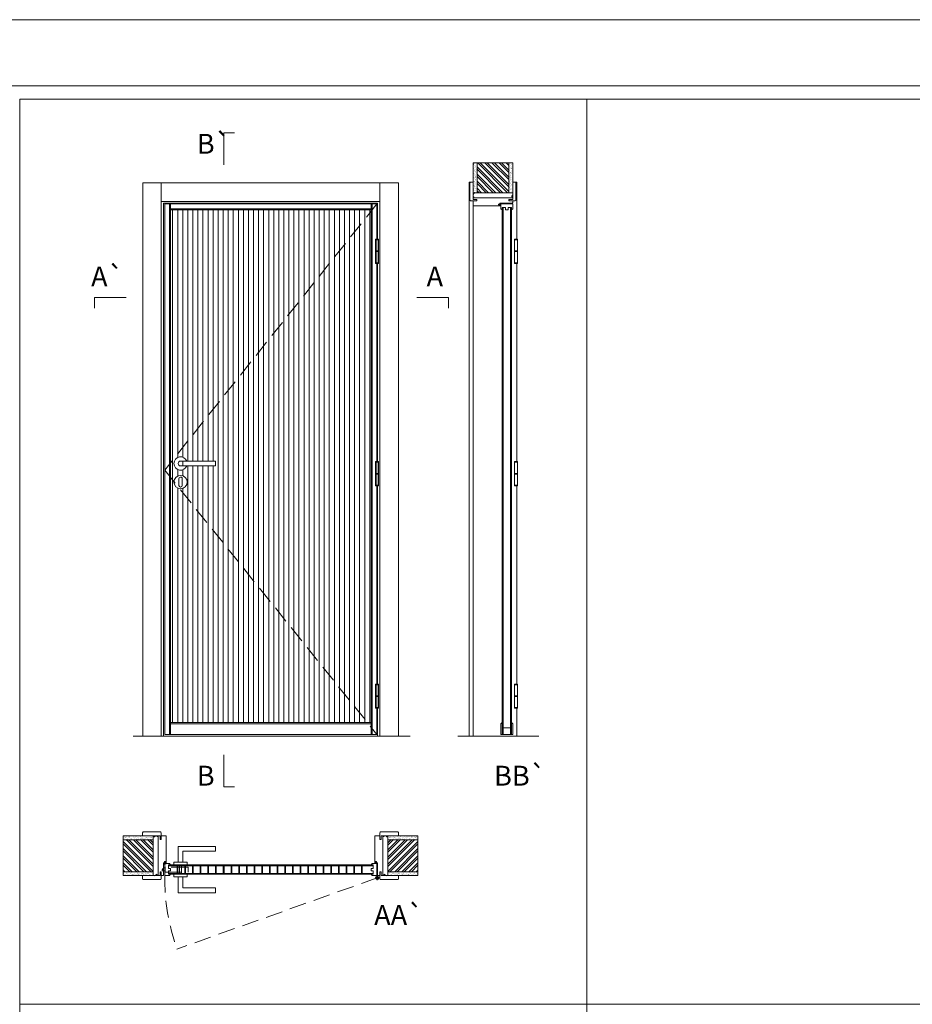
# Model space of a CAD drawing. Units: inches. Extents: x 0 to 210, y 0 to 148.
# Drawn here: x 36 to 69, y 111 to 148 of the extents above; entities that cross this region are included whole.
import ezdxf
from ezdxf.enums import TextEntityAlignment as Align

# ---------------------------------------------------------------- set-up
doc = ezdxf.new("R2010")
doc.units = ezdxf.units.IN
doc.header["$MEASUREMENT"] = 0
doc.linetypes.add('DASHED2', pattern=[9.525, 6.35, -3.175])
for name, color, linetype, lineweight in [('Aduela', 4, 'Continuous', 0), ('Borracha batente', 215, 'Continuous', 0), ('Espuma de aplicação', 9, 'Continuous', 0), ('Extensor', 5, 'Continuous', 0), ('Ferragens', 3, 'Continuous', 0), ('Guarniçao', 2, 'Continuous', 0), ('Linha corte', 20, 'Continuous', 20), ('Mapa vaos', 7, 'Continuous', 0), ('Parede', 91, 'Continuous', 0), ('Porta', 1, 'Continuous', 0), ('Sentido abertura', 8, 'Continuous', 0)]:
    doc.layers.add(name, color=color, linetype=linetype, lineweight=lineweight)
doc.styles.add('ÁREAS', font='arial.ttf')

msp = doc.modelspace()

# ---------------------------------------------------------------- hatches: boundary and pattern name
at = {"layer": 'Parede'}
h = msp.add_hatch(dxfattribs=at)
h.set_pattern_fill('AR-SAND', color=256, scale=0.002, angle=90, style=0)
h.set_pattern_definition([(232.5, (823902.14173, 1110888.0319), (-0.0978989639655, 0.003200596025), [0, -0.077228871483, 0, -0.0863743957376, 0, -0.0825637606316]), (262.5, (823902.14173, 1110888.0319), (-0.143388918275, -0.08991964324), [0, -0.0416629438264, 0, -0.069607601271, 0, -0.0266744457425]), (302.5, (823902.14173, 1110888.09439), (-0.00028748485, -0.158224844865), [0, -0.0254042340405, 0, -0.0914552425457, 0, -0.1193998999903]), (312.5, (823902.14173, 1110888.09439), (-0.04459329687, -0.152736746628), [0, -0.0127021170202, 0, -0.0599539923355, 0, -0.0685914319093])])
h.paths.add_polyline_path([(52.816, 141.935, 0.113135), (52.804, 141.935), (52.781, 141.935), (52.781, 142.147), (52.781, 142.307), (52.781, 142.307), (52.781, 143.064), (52.931, 143.064), (52.931, 141.935)])
h.paths.add_polyline_path([(54.131, 141.935), (54.131, 143.064), (54.247, 143.064), (54.247, 141.935)])
h = msp.add_hatch(dxfattribs=at)
h.set_pattern_fill('ANSI32', color=256, scale=0.020003, angle=90, style=0)
h.set_pattern_definition([(135, (586.59618, -722.27287), (-0.134726296, -0.134726296), []), (135, (586.59618, -722.18305), (-0.134726296, -0.134726296), [])])
h.paths.add_polyline_path([(52.931, 143.064), (54.131, 143.064), (54.131, 141.935), (52.931, 141.935)])
h = msp.add_hatch(dxfattribs=at)
h.set_pattern_fill('AR-SAND', color=256, scale=0.002, style=0)
h.set_pattern_definition([(37.5, (-1110705.376765, -823731.71163), (-0.003200596025, 0.0978989639655), [0, -0.077228871483, 0, -0.0863743957376, 0, -0.0825637606316]), (7.5, (-1110705.37676, -823731.71163), (0.08991964324, 0.143388918275), [0, -0.0416629438264, 0, -0.069607601271, 0, -0.0266744457425]), (327.5, (-1110705.43926, -823731.71163), (0.158224844865, 0.00028748485), [0, -0.0254042340405, 0, -0.0914552425457, 0, -0.1193998999903]), (317.5, (-1110705.43926, -823731.71163), (0.152736746628, 0.04459329687), [0, -0.0127021170202, 0, -0.0599539923355, 0, -0.0685914319093])])
h.paths.add_polyline_path([(40.72, 117.615, -0.113135), (40.72, 117.626), (40.72, 117.65), (40.508, 117.65), (40.348, 117.65), (40.348, 117.65), (39.591, 117.65), (39.591, 117.499), (40.72, 117.499)])
h.paths.add_polyline_path([(40.72, 116.299), (39.591, 116.299), (39.591, 116.183), (40.72, 116.183)])
h = msp.add_hatch(dxfattribs=at)
h.set_pattern_fill('ANSI32', color=256, scale=0.020003, style=0)
h.set_pattern_definition([(135, (904.928, -416.16608), (0.134726296, 0.134726296), []), (135, (904.83819, -416.16608), (0.134726296, 0.134726296), [])])
h.paths.add_polyline_path([(39.591, 117.533), (39.591, 116.333), (40.72, 116.333), (40.72, 117.533)])
h = msp.add_hatch(dxfattribs=at)
h.set_pattern_fill('AR-SAND', color=256, scale=0.002, style=0)
h.set_pattern_definition([(142.5, (1110795.66636, -823731.71163), (0.003200596025, 0.0978989639655), [0, -0.077228871483, 0, -0.0863743957376, 0, -0.0825637606316]), (172.5, (1110795.66636, -823731.71163), (-0.08991964324, 0.143388918275), [0, -0.0416629438264, 0, -0.069607601271, 0, -0.0266744457425]), (212.5, (1110795.72886, -823731.71163), (-0.158224844865, 0.00028748485), [0, -0.0254042340405, 0, -0.0914552425457, 0, -0.1193998999903]), (222.5, (1110795.72886, -823731.71163), (-0.152736746628, 0.04459329687), [0, -0.0127021170202, 0, -0.0599539923355, 0, -0.0685914319093])])
edge = h.paths.add_edge_path()
edge.add_arc((49.545, 117.62), 0.0252, 347.0906, 372.9094)
edge.add_line((49.57, 117.626), (49.57, 117.683))
edge.add_line((49.57, 117.683), (50.253, 117.683))
edge.add_line((50.253, 117.683), (50.413, 117.683))
edge.add_line((50.413, 117.683), (50.698, 117.683))
edge.add_line((50.698, 117.683), (50.698, 117.683))
edge.add_line((50.698, 117.683), (50.698, 117.533))
edge.add_line((50.698, 117.533), (49.57, 117.533))
edge.add_line((49.57, 117.533), (49.57, 117.615))
h.paths.add_polyline_path([(49.57, 116.333), (50.698, 116.333), (50.698, 116.183), (49.57, 116.183)])
h = msp.add_hatch(dxfattribs=at)
h.set_pattern_fill('ANSI32', color=256, scale=0.020003, style=0)
h.set_pattern_definition([(45, (-814.6384, -416.16608), (-0.134726296, 0.134726296), []), (45, (-814.54859, -416.16608), (-0.134726296, 0.134726296), [])])
h.paths.add_polyline_path([(50.698, 117.533), (50.698, 116.333), (49.57, 116.333), (49.57, 117.533)])
at = {"layer": 'Porta'}
h = msp.add_hatch(dxfattribs=at)
h.set_pattern_fill('ANSI31', color=256, scale=0.06001, angle=45, style=0)
h.set_pattern_definition([(90, (-1110242.14688, -823995.74416), (-0.190531755304, 0), [])])
h.paths.add_polyline_path([(41.374, 121.961), (48.935, 121.961), (48.903, 141.291), (41.342, 141.291)])
edge = h.paths.add_edge_path(flags=16)
edge.add_line((43.065, 131.814), (41.754, 131.814))
edge.add_arc((41.754, 131.724), 0.09, 90, 270)
edge.add_line((41.754, 131.634), (43.065, 131.634))
edge.add_line((43.065, 131.634), (43.065, 131.814))
edge = h.paths.add_edge_path(flags=16)
edge.add_arc((41.754, 131.024), 0.25, 0, 360)
edge = h.paths.add_edge_path(flags=16)
edge.add_arc((41.754, 131.724), 0.25, 21.1002, 338.8998)

# ---------------------------------------------------------------- linework, layer by layer
at = {"layer": 'Aduela'}
for points in [[(49.175, 140.184), (49.175, 141.541), (41.114, 141.541), (41.114, 121.441), (49.175, 121.441), (49.175, 122.493)], [(49.175, 131.796), (49.175, 139.269)], [(49.175, 123.408), (49.175, 130.881)]]:
    msp.add_lwpolyline(points, dxfattribs=at)
for points in [[(54.281, 141.571, -0.414214), (54.251, 141.541), (53.791, 141.541), (53.791, 141.503), (53.746, 141.503), (53.746, 141.49), (53.746, 141.471), (53.791, 141.471), (53.791, 141.441), (52.811, 141.441, -0.415021), (52.781, 141.471), (52.781, 141.633), (52.921, 141.633), (52.921, 141.677), (52.781, 141.677), (52.781, 141.741), (54.281, 141.741), (54.281, 141.741), (54.281, 141.741), (54.281, 141.741), (54.281, 141.741), (54.281, 141.741), (54.281, 141.741), (54.281, 141.741), (54.281, 141.741), (54.281, 141.677), (54.131, 141.677), (54.131, 141.631), (54.281, 141.631), (54.281, 141.571)], [(41.084, 116.183, 0.414214), (41.114, 116.213), (41.114, 116.673), (41.152, 116.673), (41.152, 116.718), (41.165, 116.718), (41.184, 116.718), (41.184, 116.673), (41.214, 116.673), (41.214, 117.653, 0.415021), (41.184, 117.683), (41.022, 117.683), (41.022, 117.583), (40.978, 117.583), (40.978, 117.683), (40.914, 117.683), (40.914, 116.183), (40.914, 116.183), (40.914, 116.183), (40.914, 116.183), (40.914, 116.183), (40.914, 116.183), (40.914, 116.183), (40.914, 116.183), (40.914, 116.183), (40.978, 116.183), (40.978, 116.333), (41.024, 116.333), (41.024, 116.183), (41.084, 116.183)], [(49.205, 116.183, -0.414214), (49.175, 116.213), (49.175, 116.673), (49.137, 116.673), (49.137, 116.718), (49.125, 116.718), (49.105, 116.718), (49.105, 116.673), (49.075, 116.673), (49.075, 117.653, -0.415021), (49.105, 117.683), (49.267, 117.683), (49.267, 117.543), (49.311, 117.543), (49.311, 117.683), (49.375, 117.683), (49.375, 116.183), (49.375, 116.183), (49.375, 116.183), (49.375, 116.183), (49.375, 116.183), (49.375, 116.183), (49.375, 116.183), (49.375, 116.183), (49.375, 116.183), (49.311, 116.183), (49.311, 116.333), (49.265, 116.333), (49.265, 116.183), (49.205, 116.183)]]:
    msp.add_lwpolyline(points, format="xyb", dxfattribs=at)
at = {"layer": 'Borracha batente'}
for points in [[(53.746, 141.49), (53.746, 141.49), (53.746, 141.49), (53.746, 141.49), (53.746, 141.49), (53.746, 141.49), (53.762, 141.471), (53.766, 141.474), (53.762, 141.471), (53.766, 141.474), (53.761, 141.486), (53.771, 141.486), (53.782, 141.471), (53.785, 141.476), (53.779, 141.486), (53.791, 141.486), (53.791, 141.441), (53.829, 141.441), (53.831, 141.489, -0.394074), (53.849, 141.526), (53.855, 141.541), (53.855, 141.541), (53.816, 141.541, 0.414213), (53.791, 141.516), (53.791, 141.491), (53.78, 141.491), (53.786, 141.498), (53.783, 141.503), (53.772, 141.491), (53.76, 141.491), (53.767, 141.5), (53.763, 141.503), (53.767, 141.5), (53.763, 141.503), (53.746, 141.49), (53.746, 141.49), (53.746, 141.49), (53.746, 141.49), (53.746, 141.49), (53.746, 141.49)], [(53.746, 141.49), (53.746, 141.49), (53.746, 141.49), (53.746, 141.49), (53.746, 141.49), (53.746, 141.49), (53.762, 141.471), (53.766, 141.474), (53.762, 141.471), (53.766, 141.474), (53.761, 141.486), (53.771, 141.486), (53.782, 141.471), (53.785, 141.476), (53.779, 141.486), (53.791, 141.486), (53.791, 141.441), (53.829, 141.441), (53.831, 141.489, -0.394074), (53.849, 141.526), (53.855, 141.541), (53.855, 141.541), (53.816, 141.541, 0.414213), (53.791, 141.516), (53.791, 141.491), (53.78, 141.491), (53.786, 141.498), (53.783, 141.503), (53.772, 141.491), (53.76, 141.491), (53.767, 141.5), (53.763, 141.503), (53.767, 141.5), (53.763, 141.503), (53.746, 141.49), (53.746, 141.49), (53.746, 141.49), (53.746, 141.49), (53.746, 141.49), (53.746, 141.49)], [(41.165, 116.718), (41.165, 116.718), (41.165, 116.718), (41.165, 116.718), (41.165, 116.718), (41.165, 116.718), (41.184, 116.702), (41.181, 116.698), (41.184, 116.702), (41.181, 116.698), (41.169, 116.703), (41.169, 116.693), (41.184, 116.682), (41.179, 116.679), (41.169, 116.685), (41.169, 116.673), (41.214, 116.673), (41.215, 116.635), (41.166, 116.633, 0.394074), (41.129, 116.615), (41.114, 116.609), (41.114, 116.609), (41.114, 116.648, -0.414213), (41.139, 116.673), (41.164, 116.673), (41.164, 116.684), (41.158, 116.678), (41.153, 116.681), (41.164, 116.692), (41.164, 116.704), (41.155, 116.697), (41.152, 116.701), (41.155, 116.697), (41.152, 116.701), (41.165, 116.718), (41.165, 116.718), (41.165, 116.718), (41.165, 116.718), (41.165, 116.718), (41.165, 116.718)], [(49.125, 116.718), (49.125, 116.718), (49.125, 116.718), (49.125, 116.718), (49.125, 116.718), (49.125, 116.718), (49.105, 116.702), (49.108, 116.698), (49.105, 116.702), (49.108, 116.698), (49.12, 116.703), (49.12, 116.693), (49.106, 116.682), (49.111, 116.679), (49.12, 116.685), (49.12, 116.673), (49.075, 116.673), (49.075, 116.638), (49.123, 116.637, -0.433075), (49.161, 116.632), (49.175, 116.626), (49.175, 116.626), (49.175, 116.648, 0.414213), (49.15, 116.673), (49.126, 116.673), (49.126, 116.684), (49.132, 116.678), (49.137, 116.681), (49.126, 116.692), (49.126, 116.704), (49.134, 116.697), (49.137, 116.701), (49.134, 116.697), (49.137, 116.701), (49.125, 116.718), (49.125, 116.718), (49.125, 116.718), (49.125, 116.718), (49.125, 116.718), (49.125, 116.718)], [(49.125, 116.718), (49.125, 116.718), (49.125, 116.718), (49.125, 116.718), (49.125, 116.718), (49.125, 116.718), (49.105, 116.702), (49.108, 116.698), (49.105, 116.702), (49.108, 116.698), (49.12, 116.703), (49.12, 116.693), (49.106, 116.682), (49.111, 116.679), (49.12, 116.685), (49.12, 116.673), (49.075, 116.673), (49.075, 116.638), (49.123, 116.637, -0.433075), (49.161, 116.632), (49.175, 116.626), (49.175, 116.626), (49.175, 116.648, 0.414213), (49.15, 116.673), (49.126, 116.673), (49.126, 116.684), (49.132, 116.678), (49.137, 116.681), (49.126, 116.692), (49.126, 116.704), (49.134, 116.697), (49.137, 116.701), (49.134, 116.697), (49.137, 116.701), (49.125, 116.718), (49.125, 116.718), (49.125, 116.718), (49.125, 116.718), (49.125, 116.718), (49.125, 116.718)]]:
    msp.add_lwpolyline(points, format="xyb", dxfattribs=at)
for points in [[(53.803, 141.521), (53.803, 141.521), (53.803, 141.453), (53.821, 141.453), (53.818, 141.489, -0.360954), (53.835, 141.522, 0.171185)], [(41.134, 116.661), (41.134, 116.661), (41.202, 116.661), (41.202, 116.643), (41.166, 116.646, 0.360954), (41.133, 116.629, -0.171185)], [(49.156, 116.661), (49.156, 116.661), (49.087, 116.661), (49.087, 116.647), (49.123, 116.649, -0.4045), (49.156, 116.645, 0.351147)]]:
    msp.add_lwpolyline(points, format="xyb", close=True, dxfattribs=at)
at = {"layer": 'Espuma de aplicação'}
for points in [[(52.85, 141.741, -0.430929), (52.802, 141.783, -0.47587), (52.815, 141.886, -0.610207), (52.856, 141.935), (54.258, 141.935, -0.36478), (54.277, 141.908, -0.443486), (54.23, 141.816, -0.454961), (54.243, 141.741), (52.85, 141.741)], [(40.914, 117.614, 0.430929), (40.872, 117.662, 0.47587), (40.769, 117.649, 0.610207), (40.72, 117.608), (40.72, 116.206, 0.36478), (40.747, 116.187, 0.443486), (40.839, 116.234, 0.454961), (40.914, 116.221), (40.914, 117.614)], [(49.375, 117.614, -0.430929), (49.417, 117.662, -0.47587), (49.521, 117.649, -0.610207), (49.57, 117.608), (49.57, 116.206, -0.36478), (49.543, 116.187, -0.443486), (49.451, 116.234, -0.454961), (49.375, 116.221), (49.375, 117.614)]]:
    msp.add_lwpolyline(points, format="xyb", close=True, dxfattribs=at)
at = {"layer": 'Extensor'}
msp.add_lwpolyline([(52.781, 141.617), (52.781, 121.439)], dxfattribs=at)
at = {"layer": 'Ferragens'}
for points in [[(49.106, 140.184), (49.216, 140.184), (49.216, 140.159), (49.106, 140.159)], [(54.343, 140.184), (54.453, 140.184), (54.453, 140.159), (54.343, 140.159)], [(49.216, 139.269), (49.106, 139.269), (49.106, 139.294), (49.216, 139.294)], [(54.453, 139.269), (54.343, 139.269), (54.343, 139.294), (54.453, 139.294)], [(49.106, 131.796), (49.216, 131.796), (49.216, 131.771), (49.106, 131.771)], [(54.343, 131.796), (54.453, 131.796), (54.453, 131.771), (54.343, 131.771)], [(49.216, 130.881), (49.106, 130.881), (49.106, 130.906), (49.216, 130.906)], [(54.453, 130.881), (54.343, 130.881), (54.343, 130.906), (54.453, 130.906)], [(49.106, 123.408), (49.216, 123.408), (49.216, 123.383), (49.106, 123.383)], [(54.343, 123.408), (54.453, 123.408), (54.453, 123.383), (54.343, 123.383)], [(49.216, 122.493), (49.106, 122.493), (49.106, 122.518), (49.216, 122.518)], [(54.453, 122.493), (54.343, 122.493), (54.343, 122.518), (54.453, 122.518)]]:
    msp.add_lwpolyline(points, close=True, dxfattribs=at)
for points in [[(49.106, 139.739), (49.106, 140.159)], [(49.106, 140.159), (49.216, 140.159)], [(49.216, 140.159), (49.216, 139.739)], [(54.343, 139.739), (54.343, 140.159)], [(54.343, 140.159), (54.453, 140.159)], [(54.453, 140.159), (54.453, 139.739)], [(49.216, 139.714), (49.106, 139.714)], [(49.106, 139.294), (49.106, 139.714)], [(49.216, 139.714), (49.216, 139.294)], [(54.453, 139.714), (54.343, 139.714)], [(54.343, 139.294), (54.343, 139.714)], [(54.453, 139.714), (54.453, 139.294)], [(49.216, 139.294), (49.106, 139.294)], [(54.453, 139.294), (54.343, 139.294)], [(49.106, 131.351), (49.106, 131.771)], [(49.106, 131.771), (49.216, 131.771)], [(49.216, 131.771), (49.216, 131.351)], [(54.343, 131.351), (54.343, 131.771)], [(54.343, 131.771), (54.453, 131.771)], [(54.453, 131.771), (54.453, 131.351)], [(49.216, 131.326), (49.106, 131.326)], [(49.106, 130.906), (49.106, 131.326)], [(49.216, 131.326), (49.216, 130.906)], [(54.453, 131.326), (54.343, 131.326)], [(54.343, 130.906), (54.343, 131.326)], [(54.453, 131.326), (54.453, 130.906)], [(49.216, 130.906), (49.106, 130.906)], [(54.453, 130.906), (54.343, 130.906)], [(49.106, 122.963), (49.106, 123.383)], [(49.106, 123.383), (49.216, 123.383)], [(49.216, 123.383), (49.216, 122.963)], [(54.343, 122.963), (54.343, 123.383)], [(54.343, 123.383), (54.453, 123.383)], [(54.453, 123.383), (54.453, 122.963)], [(49.216, 122.938), (49.106, 122.938)], [(49.106, 122.518), (49.106, 122.938)], [(49.216, 122.938), (49.216, 122.518)], [(54.453, 122.938), (54.343, 122.938)], [(54.343, 122.518), (54.343, 122.938)], [(54.453, 122.938), (54.453, 122.518)], [(49.216, 122.518), (49.106, 122.518)], [(54.453, 122.518), (54.343, 122.518)], [(41.664, 116.687), (41.664, 117.287), (43.065, 117.287), (43.065, 117.107), (41.844, 117.107), (41.844, 117.107), (41.844, 116.687)], [(41.504, 116.587), (42.004, 116.587), (42.004, 116.687), (41.504, 116.687), (41.504, 116.587)], [(41.504, 116.238), (42.004, 116.238), (42.004, 116.138), (41.504, 116.138), (41.504, 116.238)], [(41.664, 116.138), (41.664, 115.538), (43.065, 115.538), (43.065, 115.718), (41.844, 115.718), (41.844, 115.718), (41.844, 116.138)], [(49.089, 116.099), (49.26, 116.099)], [(49.17, 116.18), (49.17, 116.018)]]:
    msp.add_lwpolyline(points, dxfattribs=at)
at = {"layer": 'Ferragens', "ltscale": 2}
for points in [[(49.216, 139.714), (49.106, 139.714), (49.106, 139.739), (49.216, 139.739)], [(54.453, 139.714), (54.343, 139.714), (54.343, 139.739), (54.453, 139.739)], [(49.216, 131.326), (49.106, 131.326), (49.106, 131.351), (49.216, 131.351)], [(54.453, 131.326), (54.343, 131.326), (54.343, 131.351), (54.453, 131.351)], [(49.216, 122.938), (49.106, 122.938), (49.106, 122.963), (49.216, 122.963)], [(54.453, 122.938), (54.343, 122.938), (54.343, 122.963), (54.453, 122.963)]]:
    msp.add_lwpolyline(points, close=True, dxfattribs=at)
at = {"layer": 'Ferragens'}
for points in [[(43.065, 131.814), (41.754, 131.814, 1), (41.754, 131.634), (43.065, 131.634)], [(41.817, 131.149, 1.030309), (41.692, 131.145), (41.692, 130.895, 1), (41.817, 130.895), (41.817, 131.145)]]:
    msp.add_lwpolyline(points, format="xyb", close=True, dxfattribs=at)
at = {"layer": 'Ferragens', "linetype": 'DASHED2', "ltscale": 0.1}
for points in [[(41.714, 116.239), (41.794, 116.239), (41.794, 116.587), (41.714, 116.587)], [(41.169, 116.298), (41.169, 116.518), (41.154, 116.518), (41.154, 116.298)], [(41.169, 116.5), (41.169, 116.317), (42.039, 116.317), (42.039, 116.5)]]:
    msp.add_lwpolyline(points, close=True, dxfattribs=at)
msp.add_lwpolyline([(41.154, 116.363), (41.054, 116.363), (41.054, 116.382, -0.280411), (41.154, 116.484)], format="xyb", close=True, dxfattribs=at)
at = {"layer": 'Ferragens'}
for centre, radius in [((41.754, 131.024), 0.25), ((49.17, 116.099), 0.061), ((49.17, 116.099), 0.031)]:
    msp.add_circle(centre, radius, dxfattribs=at)
msp.add_arc((41.754, 131.724), 0.25, 21.1002, 338.8998, dxfattribs=at)
at = {"layer": 'Guarniçao'}
for points in [[(41.024, 121.441), (40.324, 121.441), (40.324, 142.307), (41.024, 142.307)], [(41.024, 141.607), (49.269, 141.607), (49.269, 142.307), (41.024, 142.307)], [(49.269, 121.441), (49.969, 121.441), (49.969, 142.307), (49.269, 142.307)]]:
    msp.add_lwpolyline(points, close=True, dxfattribs=at)
for points in [[(52.781, 142.333), (52.631, 142.333), (52.631, 121.441)], [(54.281, 142.333), (54.431, 142.333), (54.431, 140.184)], [(54.431, 139.269), (54.431, 131.796)], [(54.431, 130.881), (54.431, 123.408)], [(54.431, 122.493), (54.431, 121.441)]]:
    msp.add_lwpolyline(points, dxfattribs=at)
for points in [[(52.921, 141.633), (52.691, 141.633, -0.413444), (52.661, 141.663), (52.661, 142.303, -0.414212), (52.691, 142.333), (52.781, 142.333), (52.781, 142.147), (52.781, 142.147), (52.781, 141.75), (52.781, 141.75), (52.781, 141.75), (52.781, 141.677), (52.921, 141.677), (52.921, 141.633), (52.691, 141.633)], [(54.141, 141.633), (54.371, 141.633, 0.413444), (54.401, 141.663), (54.401, 142.303, 0.414212), (54.371, 142.333), (54.281, 142.333), (54.281, 142.147), (54.281, 142.147), (54.281, 141.75), (54.281, 141.75), (54.281, 141.75), (54.281, 141.677), (54.141, 141.677), (54.141, 141.633), (54.371, 141.633)], [(41.022, 117.543), (41.022, 117.803, 0.413444), (40.992, 117.833), (40.352, 117.833, 0.414212), (40.322, 117.803), (40.322, 117.683), (40.508, 117.683), (40.508, 117.683), (40.905, 117.683), (40.905, 117.683), (40.905, 117.683), (40.978, 117.683), (40.978, 117.543), (41.022, 117.543), (41.022, 117.803)], [(49.267, 117.543), (49.267, 117.803, -0.413444), (49.297, 117.833), (49.938, 117.833, -0.414212), (49.968, 117.803), (49.968, 117.683), (49.781, 117.683), (49.781, 117.683), (49.384, 117.683), (49.384, 117.683), (49.384, 117.683), (49.311, 117.683), (49.311, 117.543), (49.267, 117.543), (49.267, 117.803)], [(41.022, 116.323), (41.022, 116.063, -0.413444), (40.992, 116.033), (40.352, 116.033, -0.414212), (40.322, 116.063), (40.322, 116.183), (40.508, 116.183), (40.508, 116.183), (40.905, 116.183), (40.905, 116.183), (40.905, 116.183), (40.978, 116.183), (40.978, 116.323), (41.022, 116.323), (41.022, 116.063)], [(49.267, 116.323), (49.267, 116.063, 0.413444), (49.297, 116.033), (49.938, 116.033, 0.414212), (49.968, 116.063), (49.968, 116.183), (49.781, 116.183), (49.781, 116.183), (49.384, 116.183), (49.384, 116.183), (49.384, 116.183), (49.311, 116.183), (49.311, 116.323), (49.267, 116.323), (49.267, 116.063)]]:
    msp.add_lwpolyline(points, format="xyb", dxfattribs=at)
at = {"layer": 'Linha corte'}
msp.add_line((39.963, 121.441), (50.406, 121.441), dxfattribs=at)
for points in [[(52.781, 143.064), (52.781, 142.333), (52.691, 142.333, 0.414214), (52.661, 142.303), (52.661, 141.663, 0.413444), (52.691, 141.633), (52.781, 141.633), (52.781, 141.471, -8.056184), (52.781, 141.471), (52.781, 141.471), (52.781, 141.471, 0.408009), (52.81, 141.441), (53.791, 141.441, -0.661107), (53.791, 141.441, -0.000013), (53.791, 141.471), (53.746, 141.471), (53.746, 141.503), (53.791, 141.503), (53.791, 141.541, 0.605841), (53.791, 141.541), (54.251, 141.541, 0.414214), (54.281, 141.571), (54.281, 141.633), (54.371, 141.633, 0.402814), (54.401, 141.663), (54.401, 142.303, 0.414212), (54.371, 142.333), (54.281, 142.333), (54.281, 143.064)], [(39.591, 117.683), (40.322, 117.683), (40.322, 117.803, -0.414214), (40.352, 117.833), (40.992, 117.833, -0.413444), (41.022, 117.803), (41.022, 117.683), (41.184, 117.684, 8.056184), (41.184, 117.684), (41.184, 117.684), (41.184, 117.684, -0.408009), (41.214, 117.654), (41.214, 116.673, 0.661107), (41.214, 116.673, 0.000013), (41.184, 116.673), (41.184, 116.718), (41.152, 116.718), (41.152, 116.673), (41.114, 116.673, -0.605841), (41.114, 116.673), (41.114, 116.213, -0.414214), (41.084, 116.183), (41.022, 116.183), (41.022, 116.063, -0.402814), (40.992, 116.033), (40.352, 116.033, -0.414212), (40.322, 116.063), (40.322, 116.183), (39.591, 116.183)], [(50.698, 117.683), (49.968, 117.683), (49.968, 117.803, 0.414214), (49.938, 117.833), (49.297, 117.833, 0.413444), (49.267, 117.803), (49.267, 117.683), (49.105, 117.684, -8.056184), (49.105, 117.684), (49.105, 117.684), (49.105, 117.684, 0.408009), (49.075, 117.654), (49.075, 116.673, -0.661107), (49.075, 116.673, -0.000013), (49.105, 116.673), (49.105, 116.718), (49.137, 116.718), (49.137, 116.673), (49.175, 116.673, 0.605841), (49.175, 116.673), (49.175, 116.213, 0.414214), (49.205, 116.183), (49.267, 116.183), (49.267, 116.063, 0.402814), (49.297, 116.033), (49.938, 116.033, 0.414212), (49.968, 116.063), (49.968, 116.183), (50.698, 116.183)]]:
    msp.add_lwpolyline(points, format="xyb", dxfattribs=at)
for points in [[(53.881, 141.291), (53.831, 141.331), (53.831, 141.511), (54.281, 141.511), (54.281, 141.331), (54.231, 141.291), (54.231, 121.961), (54.281, 121.911), (54.281, 121.511), (53.831, 121.511), (53.831, 121.911), (53.881, 121.961)], [(41.374, 116.587), (41.334, 116.637), (41.154, 116.637), (41.154, 116.184), (41.154, 116.187), (41.334, 116.187), (41.374, 116.237), (48.935, 116.237), (48.975, 116.187), (49.155, 116.187), (49.155, 116.637), (48.975, 116.637), (48.935, 116.587)]]:
    msp.add_lwpolyline(points, close=True, dxfattribs=at)
msp.add_lwpolyline([(52.206, 121.441), (55.268, 121.441)], dxfattribs=at)
at = {"layer": 'Mapa vaos'}
msp.add_line((49.202, 121.441), (49.996, 121.441), dxfattribs=at)
for points in [[(-0.316, -0.067), (209.719, -0.067), (209.719, 148.458), (-0.316, 148.458)], [(14.686, 5.434), (207.218, 5.434), (207.218, 145.958), (14.686, 145.958)], [(35.687, 111.332), (57.066, 111.332), (57.066, 145.457), (35.687, 145.457)], [(57.066, 111.332), (99.824, 111.332), (99.824, 145.457), (57.066, 145.457)], [(35.687, 109.832), (57.066, 109.832), (57.066, 111.332), (35.687, 111.332)]]:
    msp.add_lwpolyline(points, close=True, dxfattribs=at)
for points in [[(43.382, 142.99), (43.382, 143.04), (43.382, 143.09), (43.382, 143.19), (43.382, 143.39), (43.382, 144.19), (43.582, 144.19), (43.782, 144.19)], [(43.382, 142.99), (43.382, 143.04), (43.382, 143.09), (43.382, 143.19), (43.382, 143.39), (43.382, 144.19), (43.582, 144.19), (43.782, 144.19)], [(49.216, 140.116), (49.216, 139.336)], [(54.453, 140.116), (54.453, 139.336)], [(39.702, 137.98), (39.652, 137.98), (39.602, 137.98), (39.502, 137.98), (39.302, 137.98), (38.502, 137.98), (38.502, 137.78), (38.502, 137.58)], [(50.662, 137.98), (50.712, 137.98), (50.762, 137.98), (50.862, 137.98), (51.062, 137.98), (51.862, 137.98), (51.862, 137.78), (51.862, 137.58)], [(49.216, 131.728), (49.216, 130.948)], [(49.216, 131.728), (49.216, 130.948)], [(54.453, 131.728), (54.453, 130.948)], [(54.453, 131.728), (54.453, 130.948)], [(49.216, 122.561), (49.216, 123.34)], [(54.453, 122.561), (54.453, 123.34)], [(43.382, 120.739), (43.382, 120.688), (43.382, 120.638), (43.382, 120.538), (43.382, 120.338), (43.382, 119.538), (43.582, 119.538), (43.782, 119.538)]]:
    msp.add_lwpolyline(points, dxfattribs=at)
at = {"layer": 'Parede'}
for points in [[(52.931, 143.064), (52.931, 141.935), (52.781, 141.935), (52.781, 143.064)], [(52.931, 143.064), (54.131, 143.064), (54.131, 141.935), (52.931, 141.935)], [(54.131, 143.064), (54.131, 141.935), (54.281, 141.935), (54.281, 143.064)], [(39.591, 117.533), (40.72, 117.533), (40.72, 117.683), (39.591, 117.683)], [(39.591, 117.533), (39.591, 116.333), (40.72, 116.333), (40.72, 117.533)], [(50.698, 117.533), (49.57, 117.533), (49.57, 117.683), (50.698, 117.683)], [(50.698, 117.533), (50.698, 116.333), (49.57, 116.333), (49.57, 117.533)], [(39.591, 116.333), (40.72, 116.333), (40.72, 116.183), (39.591, 116.183)], [(50.698, 116.333), (49.57, 116.333), (49.57, 116.183), (50.698, 116.183)]]:
    msp.add_lwpolyline(points, close=True, dxfattribs=at)
at = {"layer": 'Porta'}
for points in [[(49.155, 140.177), (49.155, 141.511), (41.154, 141.511), (41.154, 121.511), (49.155, 121.511), (49.155, 122.5)], [(54.231, 141.291), (54.231, 141.371), (54.101, 141.371), (54.101, 141.291), (54.011, 141.291), (54.011, 141.371), (53.881, 141.371), (53.881, 141.291), (53.831, 141.331), (53.831, 141.511), (54.281, 141.511), (54.281, 141.331), (54.231, 141.291)], [(53.881, 121.511), (53.881, 141.371), (53.912, 141.371), (53.912, 121.511)], [(54.2, 121.511), (54.2, 141.371), (54.231, 141.371), (54.231, 121.511)], [(49.155, 131.796), (49.155, 139.269)], [(49.155, 123.408), (49.155, 130.881)], [(53.881, 121.961), (53.881, 121.511), (53.831, 121.511), (53.831, 121.911), (53.881, 121.961)], [(54.231, 121.961), (54.231, 121.511), (54.281, 121.511), (54.281, 121.911), (54.231, 121.961)], [(54.231, 121.511), (54.231, 121.511), (54.2, 121.511), (54.2, 121.758), (54.19, 121.758), (54.076, 121.758), (54.076, 121.758), (54.035, 121.758), (54.035, 121.758), (53.912, 121.758), (53.912, 121.511), (53.881, 121.511), (53.881, 121.511), (54.231, 121.511)], [(53.962, 121.511), (53.931, 121.511)], [(41.374, 116.237), (41.294, 116.237), (41.294, 116.367), (41.374, 116.367), (41.374, 116.457), (41.294, 116.457), (41.294, 116.587), (41.374, 116.587), (41.334, 116.637), (41.154, 116.637), (41.154, 116.187), (41.334, 116.187), (41.374, 116.237)], [(49.015, 116.556), (41.294, 116.556), (41.294, 116.587), (49.015, 116.587)], [(48.935, 116.237), (49.015, 116.237), (49.015, 116.367), (48.935, 116.367), (48.935, 116.457), (49.015, 116.457), (49.015, 116.587), (48.935, 116.587), (48.975, 116.637), (49.155, 116.637), (49.155, 116.187), (48.975, 116.187), (48.935, 116.237)], [(49.015, 116.237), (41.294, 116.237), (41.294, 116.267), (49.015, 116.267)], [(41.628, 116.556), (41.628, 116.267)], [(41.654, 116.556), (41.654, 116.267)], [(41.917, 116.556), (41.917, 116.267)], [(41.943, 116.556), (41.943, 116.267)], [(42.207, 116.556), (42.207, 116.267)], [(42.233, 116.556), (42.233, 116.267)], [(42.497, 116.556), (42.497, 116.267)], [(42.522, 116.556), (42.522, 116.267)], [(42.786, 116.556), (42.786, 116.267)], [(42.812, 116.556), (42.812, 116.267)], [(43.076, 116.556), (43.076, 116.267)], [(43.101, 116.556), (43.101, 116.267)], [(43.365, 116.556), (43.365, 116.267)], [(43.391, 116.556), (43.391, 116.267)], [(43.655, 116.556), (43.655, 116.267)], [(43.681, 116.556), (43.681, 116.267)], [(43.944, 116.556), (43.944, 116.267)], [(43.97, 116.556), (43.97, 116.267)], [(44.234, 116.556), (44.234, 116.267)], [(44.26, 116.556), (44.26, 116.267)], [(44.524, 116.556), (44.524, 116.267)], [(44.549, 116.556), (44.549, 116.267)], [(44.813, 116.556), (44.813, 116.267)], [(44.839, 116.556), (44.839, 116.267)], [(45.103, 116.556), (45.103, 116.267)], [(45.128, 116.556), (45.128, 116.267)], [(45.392, 116.556), (45.392, 116.267)], [(45.418, 116.556), (45.418, 116.267)], [(45.682, 116.556), (45.682, 116.267)], [(45.708, 116.556), (45.708, 116.267)], [(45.971, 116.556), (45.971, 116.267)], [(45.997, 116.556), (45.997, 116.267)], [(46.261, 116.556), (46.261, 116.267)], [(46.287, 116.556), (46.287, 116.267)], [(46.551, 116.556), (46.551, 116.267)], [(46.576, 116.556), (46.576, 116.267)], [(46.84, 116.556), (46.84, 116.267)], [(46.866, 116.556), (46.866, 116.267)], [(47.13, 116.556), (47.13, 116.267)], [(47.155, 116.556), (47.155, 116.267)], [(47.419, 116.556), (47.419, 116.267)], [(47.445, 116.556), (47.445, 116.267)], [(47.709, 116.556), (47.709, 116.267)], [(47.735, 116.556), (47.735, 116.267)], [(47.998, 116.556), (47.998, 116.267)], [(48.024, 116.556), (48.024, 116.267)], [(48.288, 116.556), (48.288, 116.267)], [(48.314, 116.556), (48.314, 116.267)], [(48.578, 116.556), (48.578, 116.267)], [(48.603, 116.556), (48.603, 116.267)]]:
    msp.add_lwpolyline(points, dxfattribs=at)
for points in [[(41.154, 121.511), (41.334, 121.511), (41.334, 141.511), (41.154, 141.511)], [(41.334, 141.511), (41.374, 141.511), (41.374, 121.511), (41.334, 121.511)], [(48.935, 141.511), (48.935, 141.331), (41.374, 141.331), (41.374, 141.511)], [(48.975, 141.511), (48.935, 141.511), (48.935, 121.511), (48.975, 121.511)], [(49.155, 121.511), (48.975, 121.511), (48.975, 141.511), (49.155, 141.511)], [(41.374, 141.331), (41.374, 141.291), (48.935, 141.291), (48.935, 141.331)], [(41.374, 121.511), (48.935, 121.511), (48.935, 121.961), (41.374, 121.961)], [(48.935, 121.961), (41.374, 121.961), (41.374, 121.911), (48.935, 121.911)]]:
    msp.add_lwpolyline(points, close=True, dxfattribs=at)
at = {"layer": 'Sentido abertura', "linetype": 'DASHED2', "ltscale": 0.1}
msp.add_line((49.17, 116.099), (41.616, 113.415), dxfattribs=at)
msp.add_lwpolyline([(49.155, 141.511), (41.154, 131.476), (49.155, 121.511)], dxfattribs=at)
msp.add_arc((49.303, 116.121), 8.149, 179.5539, 199.3924, dxfattribs=at)

# ---------------------------------------------------------------- texts
at = {"layer": 'Mapa vaos', "style": 'ÁREAS'}
for s, height, p in [('B`', 0.7501, (42.365, 143.778)), ('A`', 0.7501, (38.379, 138.775)), ('A', 0.75, (51.03, 138.775)), ('B', 0.75, (42.365, 119.952)), ('BB`', 0.7501, (53.574, 119.952)), ('AA`', 0.7501, (49.053, 114.697))]:
    msp.add_text(s, height=height, dxfattribs=at).set_placement(p, align=Align.MIDDLE_LEFT)

doc.saveas('drawing.dxf')
